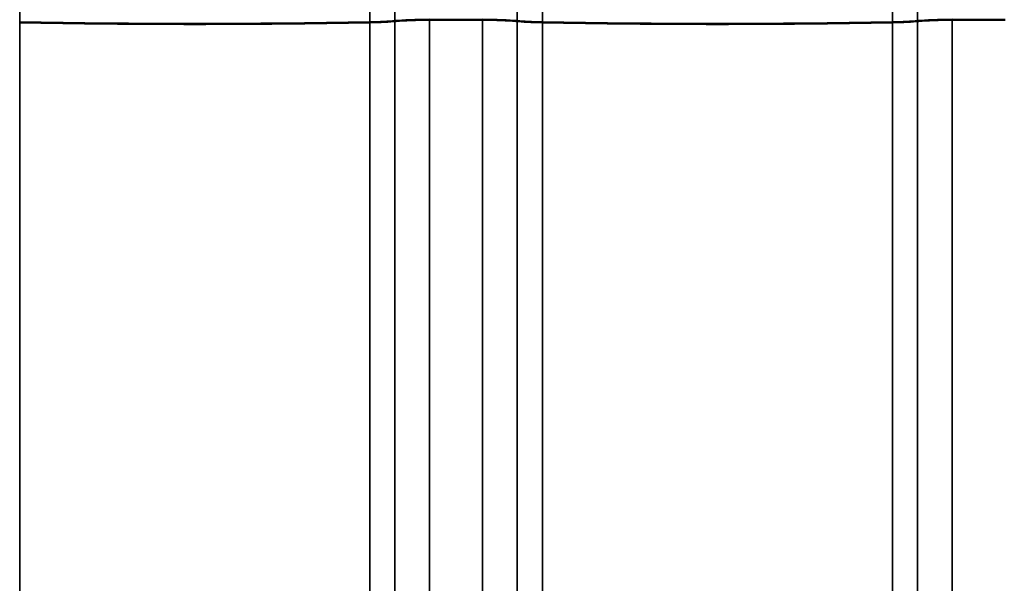
# Model space of a CAD drawing. Units: inches. Extents: x 0.6 to 33.4, y 0.5 to 21.4.
# Drawn here: x 3.3 to 5, y 15.3 to 16.3 of the extents above; entities that cross this region are included whole.
import ezdxf

# ---------------------------------------------------------------- set-up
doc = ezdxf.new("R2010")
doc.units = ezdxf.units.IN
doc.header["$LTSCALE"] = 2
doc.header["$MEASUREMENT"] = 0
doc.layers.add('Visible (ANSI)', color=7, linetype='Continuous', lineweight=50)
doc.layers.add('Visible Narrow (ANSI)', color=7, linetype='Continuous', lineweight=35)

msp = doc.modelspace()

# ---------------------------------------------------------------- linework, layer by layer
at = {"layer": 'Visible (ANSI)', "color": 8, "true_color": 0x808080}
for centre, major_axis, start_param, end_param in [((3.5986, 16.3494), (-1.2101, 0), 1.325587, 1.816006), ((3.5986, 16.3494), (1.2072, 0), 4.46718, 4.957598), ((3.8731, 16.2674), (0.0767, 0), 4.957598, 5.625905), ((3.8731, 16.2674), (-0.0796, 0), 1.816006, 2.484312), ((3.9945, 16.2604), (0.0767, 0), 1.607621, 2.484312), ((3.9945, 16.2604), (-0.0738, 0), 4.749214, 5.625905), ((4.0361, 16.1758), (1.2072, 0), 1.533971, 1.607621), ((4.0361, 16.1758), (-1.2043, 0), 4.675564, 4.749214), ((4.0777, 16.2604), (-0.0738, 0), 3.798873, 4.675564), ((4.0777, 16.2604), (0.0767, 0), 0.657281, 1.533971), ((4.1992, 16.2674), (-0.0796, 0), 0.657281, 1.325587), ((4.1992, 16.2674), (0.0767, 0), 3.798873, 4.46718), ((4.4736, 16.3494), (-1.2101, 0), 1.325587, 1.816006), ((4.4736, 16.3494), (1.2072, 0), 4.46718, 4.957598), ((4.7481, 16.2674), (0.0767, 0), 4.957598, 5.625905), ((4.7481, 16.2674), (-0.0796, 0), 1.816006, 2.484312), ((4.8695, 16.2604), (0.0767, 0), 1.607621, 2.484312), ((4.8695, 16.2604), (-0.0738, 0), 4.749214, 5.625905), ((4.9111, 16.1758), (-1.2043, 0), 4.675564, 4.749214)]:
    msp.add_ellipse(centre, major_axis=major_axis, ratio=0.074823, start_param=start_param, end_param=end_param, dxfattribs=at)
at = {"layer": 'Visible Narrow (ANSI)', "color": 8, "true_color": 0x808080}
for p, q in [((3.3056, 16.2618), (3.3056, 16.3537)), ((3.8917, 16.2618), (3.8917, 16.3537)), ((3.9338, 16.2639), (3.9338, 16.368)), ((4.1385, 16.2639), (4.1385, 16.368)), ((4.1806, 16.2618), (4.1806, 16.3537)), ((4.7667, 16.2618), (4.7667, 16.3537)), ((4.8088, 16.2639), (4.8088, 16.368)), ((3.3056, 16.2616), (3.3056, 14.5378)), ((3.8917, 16.2616), (3.8917, 14.5378)), ((3.9338, 16.2635), (3.9338, 14.589)), ((3.9917, 16.2659), (3.9917, 14.6039)), ((4.0806, 16.2659), (4.0806, 14.6039)), ((4.1385, 16.2635), (4.1385, 14.589)), ((4.1806, 16.2616), (4.1806, 14.5378)), ((4.7667, 16.2616), (4.7667, 14.5378)), ((4.8088, 16.2635), (4.8088, 14.589)), ((4.8667, 16.2659), (4.8667, 14.6039))]:
    msp.add_line(p, q, dxfattribs=at)

doc.saveas('drawing.dxf')
